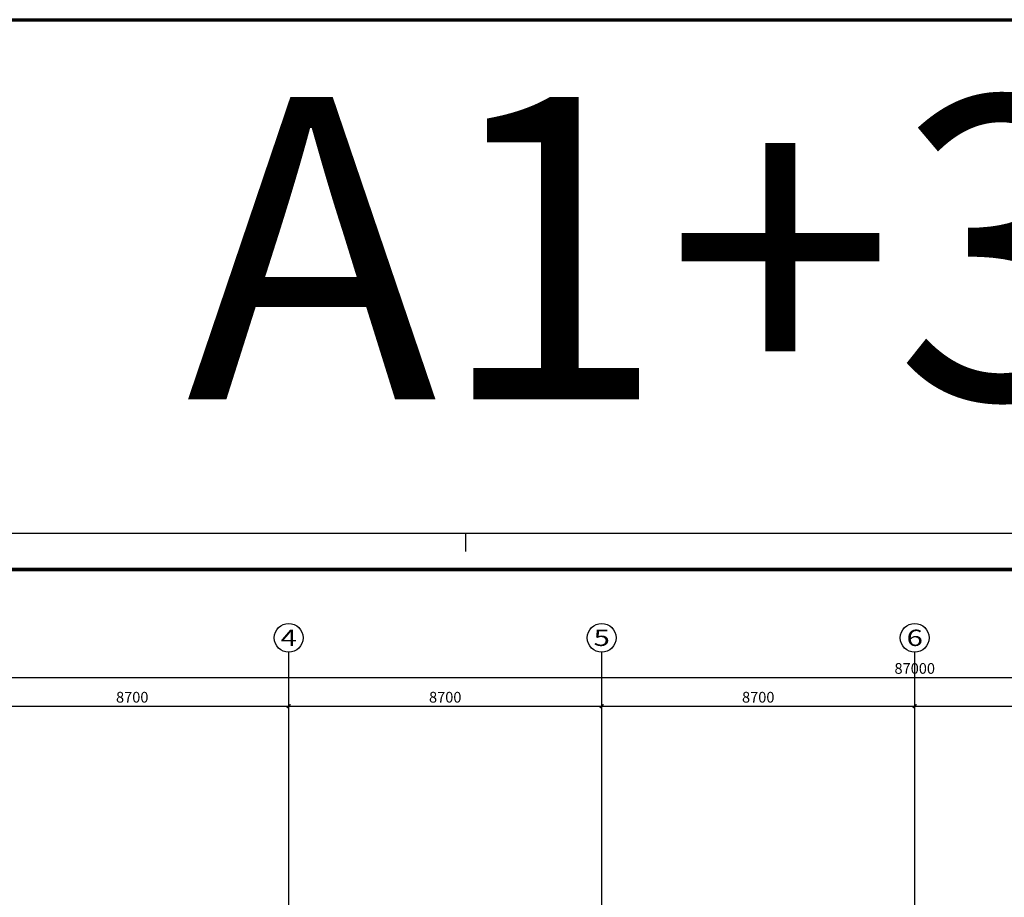
# Model space of a CAD drawing. Extents: x 820746 to 2763213, y -507304 to 286546.
# Drawn here: x 2154082 to 2181450, y -34689 to -10288 of the extents above; entities that cross this region are included whole.
import ezdxf
from ezdxf.enums import TextEntityAlignment as Align

# ---------------------------------------------------------------- set-up
doc = ezdxf.new("R2010")
doc.units = 0
doc.header["$LTSCALE"] = 10
doc.header["$MEASUREMENT"] = 0
doc.linetypes.add('DOTE', pattern=[2.42, 2, -0.2, 0.02, -0.2])
for name, color, linetype in [('AXIS', 3, 'Continuous'), ('AXIS_TEXT', 7, 'Continuous'), ('DOTE', 8, 'Continuous'), ('PUB_TEXT', 7, 'Continuous'), ('TK', 7, 'Continuous')]:
    doc.layers.add(name, color=color, linetype=linetype)
doc.layers.add('公共层-图框', color=7, linetype='Continuous', lineweight=70)
doc.styles.add('_TCH_AXIS', font='COMPLEX', dxfattribs={"bigfont": 'GBCBIG'})
doc.styles.add('_TCH_DIM_T3', font='SIMPLEX', dxfattribs={"width": 0.705882, "bigfont": 'GBCBIG'})
doc.styles.add('COMPLEX', font='COMPLEX')
doc.styles.get("Standard").update_dxf_attribs({"font": 'simhei.ttf'})
doc.dimstyles.new('_TCH_ARCH&&100', dxfattribs={"dimtxt": 297.5, "dimasz": 100, "dimexe": 250, "dimexo": 300, "dimgap": 100, "dimtad": 1, "dimdec": 0, "dimzin": 0, "dimdsep": 46, "dimtxsty": '_TCH_DIM_T3', "dimblk": 'ARCHTICK', "dimcen": 0.09, "dimclrt": 7, "dimazin": 2, "dimtfac": 1, "dimtdec": 0, "dimtix": 1, "dimtmove": 2, "dimatfit": 3, "dimfxl": 0, "dimtolj": 1, "dimtzin": 0, "dimarcsym": 0})

# ---------------------------------------------------------------- blocks, each defined once
blk = doc.blocks.new('_AXISO')
blk.add_circle((0, 0), 0.5)
at = {"layer": 'AXIS_TEXT', "style": 'COMPLEX', "width": 1.041667}
blk.add_attdef('A', text='', height=0.56, dxfattribs=at).set_placement((-0.25, -0.28), (0.25, -0.28), align=Align.FIT)
blk = doc.blocks.new('_ArchTick')
at = {"color": 0, "linetype": 'ByBlock', "const_width": 0.4}
blk.add_lwpolyline([(-0.5, -0.5), (0.5, 0.5)], dxfattribs=at)
blk = doc.blocks.new('*D748')
at = {"layer": 'AXIS', "color": 0, "lineweight": -2, "transparency": 16777216}
for p, q in [((2135460, -31575), (2135460, -28325)), ((2222460, -31575), (2222460, -28325)), ((2135460, -28575), (2222460, -28575))]:
    blk.add_line(p, q, dxfattribs=at)
at = {"layer": 'Defpoints', "color": 0, "transparency": 16777216}
for p in [(2222460, -28575), (2135460, -31875), (2222460, -31875)]:
    blk.add_point(p, dxfattribs=at)
at = {"layer": 'AXIS', "color": 0, "lineweight": -2, "transparency": 16777216, "xscale": 100, "yscale": 100, "zscale": 100, "rotation": 180}
blk.add_blockref('_ArchTick', (2135460, -28575), dxfattribs=at)
at = {"layer": 'AXIS', "color": 0, "lineweight": -2, "transparency": 16777216, "xscale": 100, "yscale": 100, "zscale": 100}
blk.add_blockref('_ArchTick', (2222460, -28575), dxfattribs=at)
at = {"layer": 'AXIS', "color": 7, "transparency": 16777216, "insert": (2178960, -28326), "char_height": 297.5, "attachment_point": 5, "style": '_TCH_DIM_T3'}
blk.add_mtext('\\A1;87000', dxfattribs=at)
blk = doc.blocks.new('*D733')
at = {"layer": 'AXIS', "color": 0, "lineweight": -2, "transparency": 16777216}
for p, q in [((2178960, -31575), (2178960, -29125)), ((2187660, -31575), (2187660, -29125)), ((2178960, -29375), (2187660, -29375))]:
    blk.add_line(p, q, dxfattribs=at)
at = {"layer": 'Defpoints', "color": 0, "transparency": 16777216}
for p in [(2187660, -29375), (2178960, -31875), (2187660, -31875)]:
    blk.add_point(p, dxfattribs=at)
at = {"layer": 'AXIS', "color": 0, "lineweight": -2, "transparency": 16777216, "xscale": 100, "yscale": 100, "zscale": 100, "rotation": 180}
blk.add_blockref('_ArchTick', (2178960, -29375), dxfattribs=at)
at = {"layer": 'AXIS', "color": 0, "lineweight": -2, "transparency": 16777216, "xscale": 100, "yscale": 100, "zscale": 100}
blk.add_blockref('_ArchTick', (2187660, -29375), dxfattribs=at)
at = {"layer": 'AXIS', "color": 7, "transparency": 16777216, "insert": (2183310, -29126), "char_height": 297.5, "attachment_point": 5, "style": '_TCH_DIM_T3'}
blk.add_mtext('\\A1;8700', dxfattribs=at)
blk = doc.blocks.new('*D732')
at = {"layer": 'AXIS', "color": 0, "lineweight": -2, "transparency": 16777216}
for p, q in [((2170260, -31575), (2170260, -29125)), ((2178960, -31575), (2178960, -29125)), ((2170260, -29375), (2178960, -29375))]:
    blk.add_line(p, q, dxfattribs=at)
at = {"layer": 'Defpoints', "color": 0, "transparency": 16777216}
for p in [(2178960, -29375), (2170260, -31875), (2178960, -31875)]:
    blk.add_point(p, dxfattribs=at)
at = {"layer": 'AXIS', "color": 0, "lineweight": -2, "transparency": 16777216, "xscale": 100, "yscale": 100, "zscale": 100, "rotation": 180}
blk.add_blockref('_ArchTick', (2170260, -29375), dxfattribs=at)
at = {"layer": 'AXIS', "color": 0, "lineweight": -2, "transparency": 16777216, "xscale": 100, "yscale": 100, "zscale": 100}
blk.add_blockref('_ArchTick', (2178960, -29375), dxfattribs=at)
at = {"layer": 'AXIS', "color": 7, "transparency": 16777216, "insert": (2174610, -29126), "char_height": 297.5, "attachment_point": 5, "style": '_TCH_DIM_T3'}
blk.add_mtext('\\A1;8700', dxfattribs=at)
blk = doc.blocks.new('*D731')
at = {"layer": 'AXIS', "color": 0, "lineweight": -2, "transparency": 16777216}
for p, q in [((2161560, -31575), (2161560, -29125)), ((2170260, -31575), (2170260, -29125)), ((2161560, -29375), (2170260, -29375))]:
    blk.add_line(p, q, dxfattribs=at)
at = {"layer": 'Defpoints', "color": 0, "transparency": 16777216}
for p in [(2170260, -29375), (2161560, -31875), (2170260, -31875)]:
    blk.add_point(p, dxfattribs=at)
at = {"layer": 'AXIS', "color": 0, "lineweight": -2, "transparency": 16777216, "xscale": 100, "yscale": 100, "zscale": 100, "rotation": 180}
blk.add_blockref('_ArchTick', (2161560, -29375), dxfattribs=at)
at = {"layer": 'AXIS', "color": 0, "lineweight": -2, "transparency": 16777216, "xscale": 100, "yscale": 100, "zscale": 100}
blk.add_blockref('_ArchTick', (2170260, -29375), dxfattribs=at)
at = {"layer": 'AXIS', "color": 7, "transparency": 16777216, "insert": (2165910, -29126), "char_height": 297.5, "attachment_point": 5, "style": '_TCH_DIM_T3'}
blk.add_mtext('\\A1;8700', dxfattribs=at)
blk = doc.blocks.new('*D730')
at = {"layer": 'AXIS', "color": 0, "lineweight": -2, "transparency": 16777216}
for p, q in [((2152860, -31575), (2152860, -29125)), ((2161560, -31575), (2161560, -29125)), ((2152860, -29375), (2161560, -29375))]:
    blk.add_line(p, q, dxfattribs=at)
at = {"layer": 'Defpoints', "color": 0, "transparency": 16777216}
for p in [(2161560, -29375), (2152860, -31875), (2161560, -31875)]:
    blk.add_point(p, dxfattribs=at)
at = {"layer": 'AXIS', "color": 0, "lineweight": -2, "transparency": 16777216, "xscale": 100, "yscale": 100, "zscale": 100, "rotation": 180}
blk.add_blockref('_ArchTick', (2152860, -29375), dxfattribs=at)
at = {"layer": 'AXIS', "color": 0, "lineweight": -2, "transparency": 16777216, "xscale": 100, "yscale": 100, "zscale": 100}
blk.add_blockref('_ArchTick', (2161560, -29375), dxfattribs=at)
at = {"layer": 'AXIS', "color": 7, "transparency": 16777216, "insert": (2157210, -29126), "char_height": 297.5, "attachment_point": 5, "style": '_TCH_DIM_T3'}
blk.add_mtext('\\A1;8700', dxfattribs=at)
blk = doc.blocks.new('NT-A1+0.375')
blk.add_line((42050, 59400), (42050, 58900))
blk.add_lwpolyline([(0, 0), (115637, 0), (115637, 59400), (0, 59400)], close=True)
blk.add_lwpolyline([(0, 0), (115637, 0), (115637, 59400), (0, 59400)], close=True)
at = {"const_width": 100}
blk.add_lwpolyline([(2500, 1000), (114637, 1000), (114637, 58400), (2500, 58400)], close=True, dxfattribs=at)

msp = doc.modelspace()

# ---------------------------------------------------------------- linework, layer by layer
at = {"layer": 'AXIS'}
for p, q in [((2161559.7, -31875), (2161559.7, -27875)), ((2170259.7, -31875), (2170259.7, -27875)), ((2178959.7, -31875), (2178959.7, -27875))]:
    msp.add_line(p, q, dxfattribs=at)
at = {"layer": 'DOTE', "linetype": 'DOTE'}
for p, q in [((2161559.7, -69975), (2161559.7, -31875)), ((2170259.7, -69975), (2170259.7, -31875)), ((2178959.7, -69975), (2178959.7, -31875))]:
    msp.add_line(p, q, dxfattribs=at)
at = {"layer": '公共层-图框'}
msp.add_lwpolyline([(1721242.1, -10288.4), (2763213.2, -10288.4), (2763213.2, -98616.2), (1721242.1, -98616.2)], close=True, dxfattribs=at)

# ---------------------------------------------------------------- block references
at = {"layer": 'AXIS'}
ref = msp.add_blockref('_AXISO', (2161559.7, -27475), dxfattribs=dict(at, xscale=800, yscale=800, zscale=800))
ref.add_attrib('A', '4', dxfattribs={"layer": 'AXIS_TEXT', "height": 452.5, "style": '_TCH_AXIS', "width": 1.3125}).set_placement((2161333.5, -27701.3), (2161786, -27701.3), align=Align.FIT)
ref = msp.add_blockref('_AXISO', (2170259.7, -27475), dxfattribs=dict(at, xscale=800, yscale=800, zscale=800))
ref.add_attrib('A', '5', dxfattribs={"layer": 'AXIS_TEXT', "height": 452.5, "style": '_TCH_AXIS', "width": 1.5}).set_placement((2170033.5, -27701.3), (2170486, -27701.3), align=Align.FIT)
ref = msp.add_blockref('_AXISO', (2178959.7, -27475), dxfattribs=dict(at, xscale=800, yscale=800, zscale=800))
ref.add_attrib('A', '6', dxfattribs={"layer": 'AXIS_TEXT', "height": 452.5, "style": '_TCH_AXIS', "width": 1.5}).set_placement((2178733.5, -27701.3), (2179186, -27701.3), align=Align.FIT)
at = {"layer": 'TK'}
msp.add_blockref('NT-A1+0.375', (2124422.2, -83975), dxfattribs=at)

# ---------------------------------------------------------------- texts
at = {"layer": 'PUB_TEXT', "color": 1}
msp.add_text('A1+3/8', height=8400, dxfattribs=at).set_placement((2158716, -20841.5))

# ---------------------------------------------------------------- dimensions: what is measured, and where the dimension line sits
at = {"layer": 'AXIS'}
for p1, p2, distance, picture, middle in [((2135459.7, -31875), (2222459.7, -31875), 3300, '*D748', (2178959.7, -28326.3)), ((2152859.7, -31875), (2161559.7, -31875), 2500, '*D730', (2157209.7, -29126.3)), ((2161559.7, -31875), (2170259.7, -31875), 2500, '*D731', (2165909.7, -29126.3)), ((2170259.7, -31875), (2178959.7, -31875), 2500, '*D732', (2174609.7, -29126.3)), ((2178959.7, -31875), (2187659.7, -31875), 2500, '*D733', (2183309.7, -29126.3))]:
    dim = msp.add_aligned_dim(p1=p1, p2=p2, distance=distance, dimstyle='_TCH_ARCH&&100', dxfattribs=at)
    dim.commit()
    dim.dimension.update_dxf_attribs({"geometry": picture, "text_midpoint": middle})

doc.saveas('drawing.dxf')
